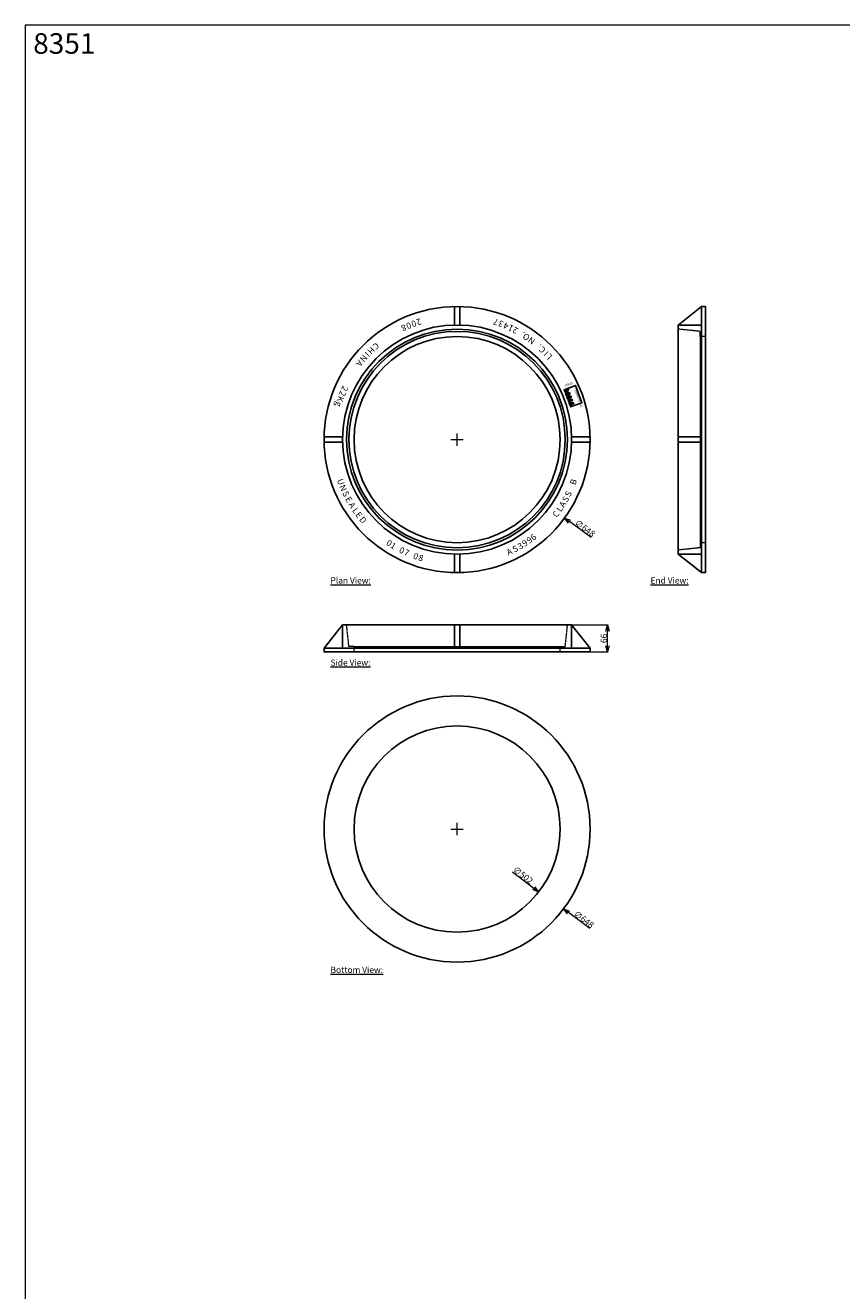
# Model space of a CAD drawing. Units: inches. Extents: x 3177 to 11132, y -6262 to 5133.
# Drawn here: x 3177 to 5166, y 2052 to 5133 of the extents above; entities that cross this region are included whole.
import ezdxf

# ---------------------------------------------------------------- set-up
doc = ezdxf.new("R2010")
doc.units = ezdxf.units.IN
doc.linetypes.add('DASHED2', pattern=[9.525, 6.35, -3.175])
doc.layers.add('Dimensions', color=7, linetype='Continuous', lineweight=9)
doc.styles.add('005', font='TIMES.TTF', dxfattribs={"height": 5})
doc.styles.add('015', font='TIMES.TTF', dxfattribs={"height": 15})
doc.styles.add('050', font='TIMES.TTF', dxfattribs={"height": 50})
doc.dimstyles.new('015', dxfattribs={"dimtxt": 15, "dimasz": 15, "dimexe": 1.5, "dimexo": 1.5, "dimgap": 1.5, "dimtad": 1, "dimdec": 0, "dimzin": 0, "dimdsep": 46, "dimtxsty": '015', "dimblk": 'OPEN30', "dimcen": 15, "dimclrd": 256, "dimclre": 256, "dimclrt": 256, "dimadec": 0, "dimazin": 0, "dimtfac": 1, "dimtdec": 0, "dimtofl": 0, "dimtmove": 0, "dimatfit": 3, "dimldrblk": 'OPEN30', "dimfxl": 0.18, "dimtolj": 1, "dimtzin": 0, "dimlwd": -1, "dimlwe": -1, "dimarcsym": 0})

# ---------------------------------------------------------------- blocks, each defined once
blk = doc.blocks.new('_Open30')
at = {"color": 0, "linetype": 'ByBlock', "lineweight": -2}
for p, q in [((-1, 0.27), (0, 0)), ((0, 0), (-1, -0.27)), ((0, 0), (-1, 0))]:
    blk.add_line(p, q, dxfattribs=at)
blk = doc.blocks.new('*D45')
at = {"layer": 'Defpoints', "color": 0, "ltscale": 0.2}
for p in [(3969.6, 3370), (4488.2, 2981.4)]:
    blk.add_point(p, dxfattribs=at)
at = {"layer": 'Dimensions', "ltscale": 0.2}
for p, q in [((4213.9, 3175.7), (4243.9, 3175.7)), ((4228.9, 3160.7), (4228.9, 3190.7)), ((4552.3, 2933.3), (4500.2, 2972.4))]:
    blk.add_line(p, q, dxfattribs=at)
at = {"layer": 'Dimensions', "ltscale": 0.2, "xscale": 15, "yscale": 15, "zscale": 15, "rotation": 143.1545210280154}
blk.add_blockref('_Open30', (4488.2, 2981.4), dxfattribs=at)
at = {"layer": 'Dimensions', "ltscale": 0.2, "insert": (4537.8, 2955.8), "char_height": 15, "attachment_point": 5, "rotation": 323.1545, "style": '015'}
blk.add_mtext('\\A1;∅648', dxfattribs=at)
blk = doc.blocks.new('*D46')
at = {"layer": 'Defpoints', "color": 0, "ltscale": 0.2}
for p in [(4030.2, 3329.1), (4427.6, 3022.3)]:
    blk.add_point(p, dxfattribs=at)
at = {"layer": 'Dimensions', "ltscale": 0.2}
blk.add_line((4363.9, 3071.5), (4415.7, 3031.5), dxfattribs=at)
at = {"layer": 'Dimensions', "ltscale": 0.2, "xscale": 15, "yscale": 15, "zscale": 15, "rotation": 322.3358640619953}
blk.add_blockref('_Open30', (4427.6, 3022.3), dxfattribs=at)
at = {"layer": 'Dimensions', "ltscale": 0.2, "insert": (4389.5, 3063.5), "char_height": 15, "attachment_point": 5, "rotation": 322.3359, "style": '015'}
blk.add_mtext('\\A1;∅502', dxfattribs=at)
blk = doc.blocks.new('*D47')
at = {"layer": 'Defpoints', "color": 0, "ltscale": 0.2}
for p in [(4507.9, 3672.8), (4595.4, 3672.8), (4552.9, 3606.8)]:
    blk.add_point(p, dxfattribs=at)
at = {"layer": 'Dimensions', "ltscale": 0.2}
for p, q in [((4509.4, 3672.8), (4596.9, 3672.8)), ((4595.4, 3621.8), (4595.4, 3657.8)), ((4554.4, 3606.8), (4596.9, 3606.8))]:
    blk.add_line(p, q, dxfattribs=at)
at = {"layer": 'Dimensions', "ltscale": 0.2, "xscale": 15, "yscale": 15, "zscale": 15}
for p, rotation in [((4595.4, 3672.8), 90), ((4595.4, 3606.8), 270)]:
    blk.add_blockref('_Open30', p, dxfattribs=dict(at, rotation=rotation))
at = {"layer": 'Dimensions', "ltscale": 0.2, "insert": (4586.3, 3639.8), "char_height": 15, "attachment_point": 5, "rotation": 90, "style": '015'}
blk.add_mtext('\\A1;66', dxfattribs=at)
blk = doc.blocks.new('*D48')
at = {"layer": 'Defpoints', "color": 0, "ltscale": 0.2}
for p in [(3967.2, 4315), (4490.6, 3932.9)]:
    blk.add_point(p, dxfattribs=at)
at = {"layer": 'Dimensions', "ltscale": 0.2}
for p, q in [((4228.9, 4108.9), (4228.9, 4138.9)), ((4213.9, 4123.9), (4243.9, 4123.9)), ((4555.3, 3885.6), (4502.7, 3924.1))]:
    blk.add_line(p, q, dxfattribs=at)
at = {"layer": 'Dimensions', "ltscale": 0.2, "xscale": 15, "yscale": 15, "zscale": 15, "rotation": 143.871644929079}
blk.add_blockref('_Open30', (4490.6, 3932.9), dxfattribs=at)
at = {"layer": 'Dimensions', "ltscale": 0.2, "insert": (4540.6, 3908), "char_height": 15, "attachment_point": 5, "rotation": 323.8716, "style": '015'}
blk.add_mtext('\\A1;∅648', dxfattribs=at)

msp = doc.modelspace()

# ---------------------------------------------------------------- linework, layer by layer
at = {"ltscale": 0.2}
for points in [[(4222.39, 4402.86), (4222.39, 4447.87)], [(4235.39, 4447.87), (4235.39, 4402.86)], [(4824.67, 4447.93), (4767.67, 4402.93)], [(4824.67, 3844.93), (4767.67, 3844.93), (4767.67, 4402.93), (4824.67, 4402.93)], [(3904.96, 4130.43), (3949.97, 4130.43)], [(4552.83, 4130.43), (4507.82, 4130.43)], [(4824.67, 4130.43), (4767.67, 4130.43)], [(3949.97, 4117.43), (3904.96, 4117.43)], [(4507.82, 4117.43), (4552.83, 4117.43)], [(4824.67, 4117.43), (4767.67, 4117.43)], [(4222.39, 3845.01), (4222.39, 3800)], [(4235.39, 3800), (4235.39, 3845.01)], [(4824.67, 3799.93), (4767.67, 3844.93)], [(3904.89, 3615.79), (3949.89, 3672.79)], [(4507.89, 3615.79), (4507.89, 3672.79), (3949.89, 3672.79), (3949.89, 3615.79)], [(4222.39, 3615.79), (4222.39, 3672.79)], [(4235.39, 3615.79), (4235.39, 3672.79)], [(4552.89, 3615.79), (4507.89, 3672.79)]]:
    msp.add_lwpolyline(points, dxfattribs=at)
at = {"linetype": 'DASHED2', "lineweight": 9, "ltscale": 0.2}
for points in [[(4820.67, 4387.35), (4767.67, 4392.93), (4767.67, 4402.93), (4824.67, 4402.93), (4824.67, 4447.93), (4833.67, 4447.93), (4833.67, 4374.93), (4820.67, 4374.93), (4820.67, 4387.35)], [(4820.67, 4374.93), (4820.67, 3872.93)], [(4820.67, 3860.51), (4767.67, 3854.93), (4767.67, 3844.93), (4824.67, 3844.93), (4824.67, 3799.93), (4833.67, 3799.93), (4833.67, 3872.93), (4820.67, 3872.93), (4820.67, 3860.51)], [(3965.37, 3619.79), (3959.89, 3672.79), (3949.89, 3672.79), (3949.89, 3615.79), (3904.89, 3615.79), (3904.89, 3606.79), (3977.89, 3606.79), (3977.89, 3619.79), (3965.37, 3619.79)], [(4492.42, 3619.79), (4497.89, 3672.79), (4507.89, 3672.79), (4507.89, 3615.79), (4552.89, 3615.79), (4552.89, 3606.79), (4479.89, 3606.79), (4479.89, 3619.79), (4492.42, 3619.79)], [(3977.89, 3619.79), (4479.89, 3619.79)]]:
    msp.add_lwpolyline(points, dxfattribs=at)
at = {"ltscale": 0.2}
for points in [[(4824.67, 4447.93), (4824.67, 3799.93), (4833.67, 3799.93), (4833.67, 4447.93)], [(4499.2, 4219.66), (4501.03, 4214.77), (4504.85, 4223.16), (4509.89, 4220.87), (4508.87, 4218.63), (4506.07, 4219.9), (4502.25, 4211.51), (4504.08, 4206.62), (4507.9, 4215.01), (4512.94, 4212.72), (4511.92, 4210.48), (4509.12, 4211.76), (4505.29, 4203.36), (4505.29, 4203.36), (4533, 4213.72), (4517.31, 4255.68), (4489.61, 4245.32), (4491.89, 4239.21), (4495.72, 4247.61), (4500.75, 4245.31), (4499.73, 4243.07), (4496.93, 4244.35), (4493.11, 4235.95), (4494.94, 4231.06), (4498.76, 4239.46), (4503.8, 4237.16), (4502.78, 4234.92), (4499.98, 4236.2), (4496.15, 4227.8), (4497.98, 4222.91), (4501.81, 4231.31), (4506.85, 4229.01), (4505.83, 4226.78), (4503.03, 4228.05)], [(3904.89, 3615.79), (4552.89, 3615.79), (4552.89, 3606.79), (3904.89, 3606.79)]]:
    msp.add_lwpolyline(points, close=True, dxfattribs=at)
for centre, radius in [((4228.89, 4123.93), 324), ((4228.89, 4123.93), 279), ((4228.89, 4123.93), 269), ((4228.89, 4123.93), 263.42), ((4228.89, 4123.93), 251), ((4228.89, 3175.7), 324), ((4228.89, 3175.7), 251)]:
    msp.add_circle(centre, radius, dxfattribs=at)
at = {"layer": 'Dimensions', "ltscale": 0.2}
msp.add_lwpolyline([(7154.52, 5132.66), (3177.09, 5132.66), (3177.09, 1334.33), (7154.52, 1334.33)], close=True, dxfattribs=at)

# ---------------------------------------------------------------- texts
at = {"ltscale": 0.2}
for s, insert, char_height, width, attachment_point, rotation, style in [('{\\fArial|b0|i0|c0|p34;0}', (4111.12, 4401.4), 15, 13, 5, 203, '015'), ('{\\fArial|b0|i0|c0|p34;0}', (4123.33, 4406.27), 15, 13, 5, 200.5, '015'), ('{\\fArial|b0|i0|c0|p34;2}', (4135.75, 4410.61), 15, 13, 5, 198, '015'), ('{\\fArial|b0|i0|c0|p34;7}', (4323.29, 4410.2), 15, 13, 5, 161.75, '015'), ('{\\fArial|b0|i0|c0|p34;3}', (4335.69, 4405.81), 15, 13, 5, 159.25, '015'), ('{\\fArial|b0|i0|c0|p34;4}', (4347.88, 4400.88), 15, 13, 5, 156.75, '015'), ('{\\fArial|b0|i0|c0|p34;8}', (4099.13, 4396), 15, 13, 5, 205.5, '015'), ('{\\fArial|b0|i0|c0|p34;1}', (4359.85, 4395.43), 15, 13, 5, 154.25, '015'), ('{\\fArial|b0|i0|c0|p34;2}', (4370.41, 4390.08), 15, 13, 5, 152, '015'), ('{\\fArial|b0|i0|c0|p34;O}', (4397.45, 4373.83), 15, 13, 5, 146, '015'), ('{\\fArial|b0|i0|c0|p34;.}', (4388.63, 4379.56), 15, 13, 5, 148, '015'), ('{\\fArial|b0|i0|c0|p34;H}', (4019.5, 4340.76), 15, 13, 5, 224, '015'), ('{\\fArial|b0|i0|c0|p34;C}', (4031.14, 4351.42), 15, 13, 5, 221, '015'), ('{\\fArial|b0|i0|c0|p34;N}', (4410.3, 4364.66), 15, 13, 5, 143, '015'), ('{\\fArial|b0|i0|c0|p34;C}', (4436.38, 4342.58), 15, 13, 5, 136.5, '015'), ('{\\fArial|b0|i0|c0|p34;.}', (4428.63, 4349.69), 15, 13, 5, 138.5, '015'), ('{\\fArial|b0|i0|c0|p34;A}', (3991.36, 4309.51), 15, 13, 5, 232, '015'), ('{\\fArial|b0|i0|c0|p34;N}', (4001.4, 4321.69), 15, 13, 5, 229, '015'), ('{\\fArial|b0|i0|c0|p34;I}', (4010.24, 4331.42), 15, 13, 5, 226.5, '015'), ('{\\fArial|b0|i0|c0|p34;I}', (4445.72, 4333.32), 15, 13, 5, 134, '015'), ('{\\fArial|b0|i0|c0|p34;L}', (4452.9, 4325.63), 15, 13, 5, 132, '015'), ('{\\fArial|b0|i0|c0|p34;2}', (3955.12, 4248.13), 15, 13, 5, 245.25, '015'), ('{\\fArial Narrow|b0|i0|c0|p34;SAI Global}', (4502.29, 4254.33), 5, 29.073, 5, 200.5, '005'), ('{\\fArial|b0|i0|c0|p34;K}', (3944.72, 4222.55), 15, 13, 5, 250.5, '015'), ('{\\fArial|b0|i0|c0|p34;2}', (3949.87, 4236.07), 15, 13, 5, 247.75, '015'), ('{\\fArial Narrow|b0|i0|c0|p34;\\W0.9;Certified Product}', (4517.88, 4250.03), 5, 79.5412, 1, 290.5, '005'), ('{\\fArial|b0|i0|c0|p34;g}', (3940.6, 4210.06), 15, 13, 5, 253, '015'), ('{\\fArial|b0|i0|c0|p34;U}', (3945.64, 4020.84), 15, 13, 5, 290, '015'), ('{\\fArial|b0|i0|c0|p34;N}', (3951.43, 4006.15), 15, 13, 5, 293, '015'), ('{\\fArial|b0|i0|c0|p34;B}', (4512.15, 4020.84), 15, 13, 5, 70, '015'), ('{\\fArial|b0|i0|c0|p34;S}', (3957.97, 3991.79), 15, 13, 5, 296, '015'), ('{\\fArial|b0|i0|c0|p34;E}', (3965.26, 3977.8), 15, 13, 5, 299, '015'), ('{\\fArial|b0|i0|c0|p34;S}', (4493.17, 3978.95), 15, 13, 5, 61.25, '015'), ('{\\fArial|b0|i0|c0|p34;S}', (4499.82, 3991.79), 15, 13, 5, 64, '015'), ('{\\fArial|b0|i0|c0|p34;A}', (3973.27, 3964.2), 15, 13, 5, 302, '015'), ('{\\fArial|b0|i0|c0|p34;L}', (3981.98, 3951.04), 15, 13, 5, 305, '015'), ('{\\fArial|b0|i0|c0|p34;E}', (3989.75, 3940.43), 15, 13, 5, 307.5, '015'), ('{\\fArial|b0|i0|c0|p34;C}', (4469.63, 3942.53), 15, 13, 5, 53, '015'), ('{\\fArial|b0|i0|c0|p34;L}', (4478.79, 3955.37), 15, 13, 5, 56, '015'), ('{\\fArial|b0|i0|c0|p34;A}', (4485.9, 3966.44), 15, 13, 5, 58.5, '015'), ('{\\fArial|b0|i0|c0|p34;D}', (3999.69, 3928.17), 15, 13, 5, 310.5, '015'), ('{\\fArial|b0|i0|c0|p34;9}', (4405, 3879.3), 15, 13, 5, 35.75, '015'), ('{\\fArial|b0|i0|c0|p34;6}', (4414.47, 3886.4), 15, 13, 5, 38, '015'), ('{\\fArial|b0|i0|c0|p34;0}', (4063.62, 3871.85), 15, 13, 5, 326.75, '015'), ('{\\fArial|b0|i0|c0|p34;1}', (4073.65, 3865.56), 15, 13, 5, 329, '015'), ('{\\fArial|b0|i0|c0|p34;0}', (4094.4, 3854.17), 15, 13, 5, 333.5, '015'), ('{\\fArial|b0|i0|c0|p34;7}', (4106.29, 3848.56), 15, 13, 5, 336, '015'), ('{\\fArial|b0|i0|c0|p34;A}', (4356.28, 3850.74), 15, 13, 5, 25, '015'), ('{\\fArial|b0|i0|c0|p34;S}', (4370.41, 3857.79), 15, 13, 5, 28, '015'), ('{\\fArial|b0|i0|c0|p34;3}', (4383.01, 3864.88), 15, 13, 5, 30.75, '015'), ('{\\fArial|b0|i0|c0|p34;9}', (4394.17, 3871.85), 15, 13, 5, 33.25, '015'), ('{\\fArial|b0|i0|c0|p34;0}', (4128.27, 3839.79), 15, 13, 5, 340.5, '015'), ('{\\fArial|b0|i0|c0|p34;8}', (4140.76, 3835.67), 15, 13, 5, 343, '015')]:
    msp.add_mtext(s, dxfattribs=dict(at, insert=insert, char_height=char_height, width=width, attachment_point=attachment_point, rotation=rotation, style=style))
at = {"layer": 'Dimensions', "ltscale": 0.2, "attachment_point": 1}
for s, insert, char_height, width, style in [('8351', (3196.41, 5113.35), 50, 734.7733, '050'), ('{\\LPlan View:}', (3920.57, 3788.5), 15, 377.8042, '015'), ('{\\LEnd View:}', (4700.18, 3788.5), 15, 377.8042, '015'), ('{\\LSide View:}', (3920.57, 3588.36), 15, 377.8042, '015'), ('{\\LBottom View:}', (3920.57, 2840.27), 15, 377.8042, '015')]:
    msp.add_mtext(s, dxfattribs=dict(at, insert=insert, char_height=char_height, width=width, style=style))

# ---------------------------------------------------------------- dimensions: what is measured, and where the dimension line sits
at = {"layer": 'Dimensions', "ltscale": 0.2}
for p1, p2, picture, middle in [((3967.2, 4314.96), (4490.59, 3932.9), '*D48', (4540.57, 3907.96)), ((3969.61, 3369.99), (4488.18, 2981.41), '*D45', (4537.84, 2955.84))]:
    dim = msp.add_diameter_dim_2p(p1=p1, p2=p2, dimstyle='015', dxfattribs=at)
    dim.commit()
    dim.dimension.update_dxf_attribs({"geometry": picture, "text_midpoint": middle})
dim = msp.add_linear_dim(base=(4595.44, 3672.79), p1=(4552.89, 3606.79), p2=(4507.89, 3672.79), angle=90, dimstyle='015', dxfattribs=at)
dim.commit()
dim.dimension.update_dxf_attribs({"geometry": '*D47', "text_midpoint": (4586.31, 3639.79)})
dim = msp.add_diameter_dim_2p(p1=(4030.2, 3329.07), p2=(4427.59, 3022.33), dimstyle='015', dxfattribs=at)
dim.commit()
dim.dimension.update_dxf_attribs({"geometry": '*D46', "text_midpoint": (4383.85, 3056.09), "dimtype": 163})

doc.saveas('drawing.dxf')
